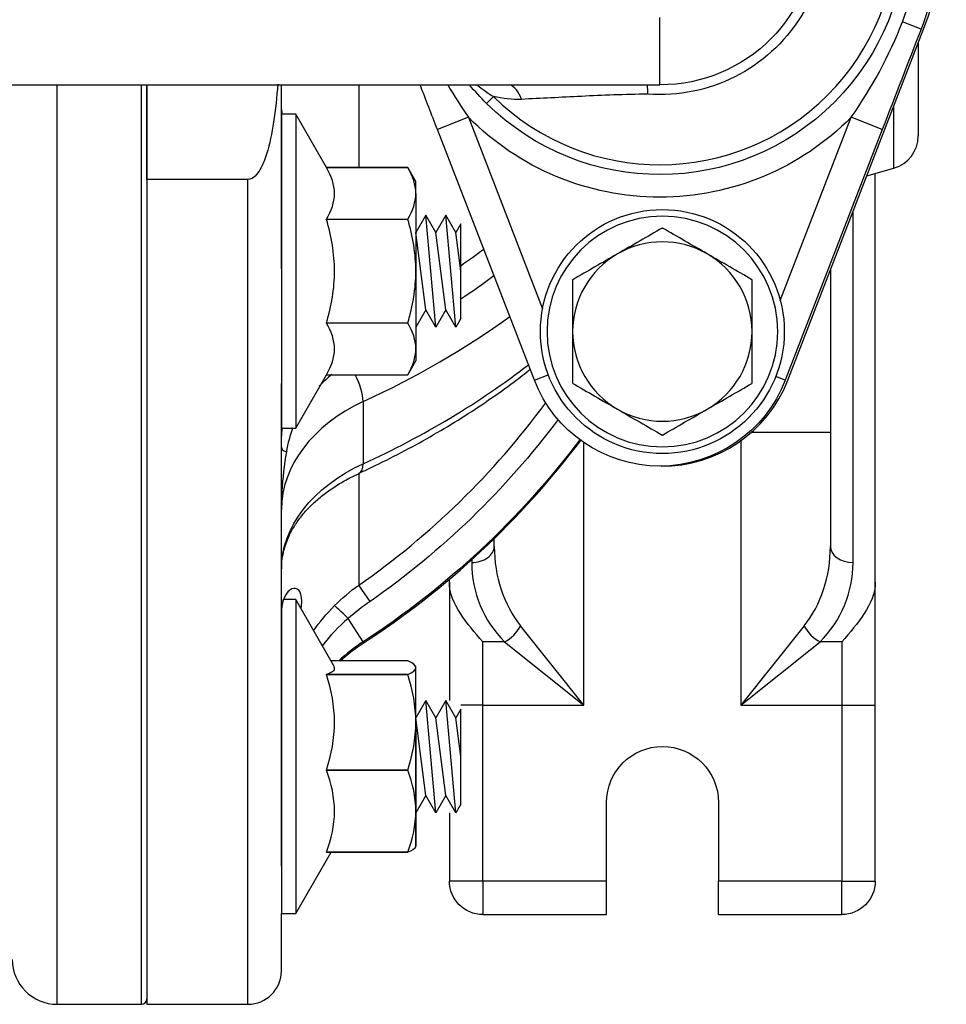
# Model space of a CAD drawing. Units: inches. Extents: x -3.84 to 3.85, y -3.72 to 3.11.
# Drawn here: x 1.27 to 3.85, y -3 to -0.26 of the extents above; entities that cross this region are included whole.
import ezdxf

# ---------------------------------------------------------------- set-up
doc = ezdxf.new("R2010")
doc.units = ezdxf.units.IN
doc.header["$MEASUREMENT"] = 0
doc.layers.add('TOP$18', color=7, linetype='Continuous')

msp = doc.modelspace()

# ---------------------------------------------------------------- linework, layer by layer
at = {"layer": 'TOP$18', "color": 113}
for p, q in [((3.055, -0.4375), (3.055, -0.25)), ((3.7834, -0.2819), (3.7314, -0.2617)), ((3.4117, -1.2603), (3.7904, -0.2819)), ((3.775, -0.3215), (3.775, -0.5799)), ((0.7991, -0.4375), (3.055, -0.4375)), ((1.375, -3), (1.375, -0.4373)), ((1.61, -3), (1.61, -0.4376)), ((1.625, -0.4374), (1.625, -0.7005)), ((1.625, -0.7008), (1.625, -0.4375)), ((2, -0.9505), (2, -0.4373)), ((2.2158, -0.4375), (2.2158, -0.6682)), ((2.5909, -0.4696), (2.5718, -0.489)), ((2.04, -0.5192), (2, -0.5192)), ((2, -0.5192), (2, -1.3942)), ((2.126, -0.6682), (2.04, -0.5192)), ((2.04, -0.5192), (2.04, -1.3942)), ((3.7076, -0.6693), (3.7076, -0.4957)), ((2.5216, -0.5279), (2.4348, -0.5615)), ((2.5216, -0.5279), (2.728, -1.0614)), ((3.3908, -1.0386), (3.5884, -0.5279)), ((3.6752, -0.5615), (3.5884, -0.5279)), ((2.7053, -1.2603), (2.4348, -0.5615)), ((3.6752, -0.5615), (3.4047, -1.2603)), ((2.3528, -0.6682), (2.126, -0.6682)), ((2.126, -0.6682), (2.3528, -0.6682)), ((2.375, -0.7067), (2.3528, -0.6682)), ((3.632, -0.691), (3.7076, -0.6693)), ((3.6555, -1.8237), (3.6555, -0.6843)), ((1.625, -0.7008), (1.625, -3)), ((1.907, -0.7008), (1.625, -0.7008)), ((1.907, -3), (1.907, -0.7008)), ((2.375, -0.7402), (2.375, -0.7067)), ((2.375, -0.7402), (2.375, -0.9567)), ((3.5935, -1.7685), (3.5935, -0.7906)), ((2.126, -0.8122), (2.126, -0.8127)), ((2.126, -0.8122), (2.3528, -0.8122)), ((2.3528, -0.8127), (2.126, -0.8127)), ((2.3528, -0.8127), (2.3528, -0.8122)), ((2.4028, -0.8005), (2.375, -0.8486)), ((2.4306, -0.8486), (2.4028, -0.8005)), ((2.4306, -1.113), (2.4028, -0.8005)), ((2.4584, -0.8005), (2.4306, -0.8486)), ((2.4862, -0.8486), (2.4584, -0.8005)), ((2.4862, -1.113), (2.4584, -0.8005)), ((2.375, -0.8486), (2.375, -0.8486)), ((2.4028, -1.0648), (2.375, -0.8486)), ((2.4584, -1.0648), (2.4306, -0.8486)), ((2.5, -0.8247), (2.4862, -0.8486)), ((2.5, -0.9559), (2.4862, -0.8486)), ((2.5, -1.0891), (2.5, -0.8247)), ((2.375, -0.9567), (2.375, -1.1732)), ((3.5305, -0.9534), (3.5305, -1.7239)), ((2.4028, -1.0648), (2.375, -1.113)), ((2.4306, -1.113), (2.4028, -1.0648)), ((2.4584, -1.0648), (2.4306, -1.113)), ((2.4862, -1.113), (2.4584, -1.0648)), ((2.5, -1.0891), (2.4862, -1.113)), ((2.126, -1.1007), (2.126, -1.1012)), ((2.126, -1.1007), (2.3528, -1.1007)), ((2.3528, -1.1012), (2.126, -1.1012)), ((2.3528, -1.1012), (2.3528, -1.1007)), ((2.375, -1.113), (2.375, -1.1129)), ((2.375, -1.113), (2.375, -1.113)), ((2.375, -1.1732), (2.375, -1.2067)), ((2.3528, -1.2452), (2.375, -1.2067)), ((2.04, -1.3942), (2.126, -1.2452)), ((2.126, -1.2452), (2.3528, -1.2452)), ((2.7053, -1.2603), (2.744, -1.2453)), ((3.4047, -1.2603), (3.3782, -1.2501)), ((2, -2.6147), (2, -1.2702)), ((2.2282, -1.32), (2.2282, -1.4937)), ((2, -1.3942), (2.04, -1.3942)), ((3.3107, -1.4056), (3.5305, -1.4056)), ((2.8435, -2.1666), (2.8435, -1.4347)), ((3.2805, -1.4298), (3.2805, -2.1666)), ((2.2158, -1.5227), (2.2158, -1.8322)), ((2.5935, -1.7239), (2.5935, -1.7019)), ((2.5305, -1.7611), (2.5305, -1.7685)), ((2.2473, -1.8773), (2.2158, -1.8322)), ((2.4685, -1.8237), (2.4685, -1.8152)), ((2.4685, -1.8237), (2.4685, -2.1534)), ((3.6555, -2.1666), (3.6555, -1.8237)), ((2, -1.8722), (2, -2.7472)), ((2.04, -1.8722), (2.0073, -1.8722)), ((2.1467, -2.0571), (2.04, -1.8722)), ((2.04, -1.8722), (2.04, -2.7472)), ((2.2282, -1.9896), (2.186, -1.9246)), ((2.8435, -2.1666), (2.6667, -1.9452)), ((3.4573, -1.9452), (3.2805, -2.1666)), ((2.2282, -1.9934), (2.2282, -1.9896)), ((2.5615, -2.1666), (2.5615, -1.9898)), ((2.6222, -1.9898), (2.5615, -1.9898)), ((2.6222, -1.9898), (2.8435, -2.1666)), ((3.2805, -2.1666), (3.5018, -1.9898)), ((3.5625, -1.9898), (3.5018, -1.9898)), ((3.5625, -1.9898), (3.5625, -2.1666)), ((2.3528, -2.0431), (2.1387, -2.0431)), ((2.375, -2.0597), (2.3735, -2.0571)), ((2.126, -2.0806), (2.3528, -2.0806)), ((2.126, -2.0806), (2.126, -2.081)), ((2.3528, -2.081), (2.126, -2.081)), ((2.3528, -2.081), (2.3528, -2.0806)), ((2.375, -2.0618), (2.375, -2.0597)), ((2.375, -2.5597), (2.375, -2.0618)), ((2.4028, -2.1534), (2.375, -2.2016)), ((2.4306, -2.2016), (2.4028, -2.1534)), ((2.4306, -2.4659), (2.4028, -2.1534)), ((2.4584, -2.1534), (2.4306, -2.2016)), ((2.4862, -2.2016), (2.4584, -2.1534)), ((2.4862, -2.4659), (2.4584, -2.1534)), ((2.5615, -2.1666), (2.5, -2.1666)), ((2.5615, -2.657), (2.5615, -2.1666)), ((2.5615, -2.1666), (2.8435, -2.1666)), ((3.2805, -2.1666), (3.5625, -2.1666)), ((3.5625, -2.1666), (3.6555, -2.1666)), ((3.5625, -2.1666), (3.5625, -2.657)), ((3.6555, -2.657), (3.6555, -2.1666)), ((2.5, -2.1777), (2.4862, -2.2016)), ((2.5, -2.442), (2.5, -2.1777)), ((2.375, -2.2016), (2.375, -2.2016)), ((2.4028, -2.4178), (2.375, -2.2016)), ((2.375, -2.214), (2.375, -2.4618)), ((2.4584, -2.4178), (2.4306, -2.2016)), ((2.5, -2.3089), (2.4862, -2.2016)), ((2.126, -2.347), (2.3528, -2.347)), ((2.126, -2.347), (2.126, -2.3476)), ((2.3528, -2.3476), (2.126, -2.3476)), ((2.3528, -2.3476), (2.3528, -2.347)), ((2.4028, -2.4178), (2.375, -2.4659)), ((2.4306, -2.4659), (2.4028, -2.4178)), ((2.4584, -2.4178), (2.4306, -2.4659)), ((2.4862, -2.4659), (2.4584, -2.4178)), ((2.5, -2.442), (2.4862, -2.4659)), ((2.9065, -2.657), (2.9065, -2.4375)), ((3.2185, -2.4375), (3.2185, -2.657)), ((2.375, -2.4618), (2.375, -2.5597)), ((2.375, -2.4659), (2.375, -2.4659)), ((2.375, -2.4659), (2.375, -2.4659)), ((2.4685, -2.4659), (2.4685, -2.657)), ((2.04, -2.7472), (2.1387, -2.5763)), ((2.126, -2.5761), (2.3528, -2.5761)), ((2.126, -2.5761), (2.126, -2.5763)), ((2.3528, -2.5763), (2.126, -2.5763)), ((2.3528, -2.5763), (2.3528, -2.5761)), ((2.3735, -2.5623), (2.375, -2.5597)), ((2.5615, -2.657), (2.4685, -2.657)), ((2.5615, -2.657), (2.5615, -2.75)), ((2.9065, -2.657), (2.5615, -2.657)), ((2.9065, -2.75), (2.9065, -2.657)), ((3.5625, -2.657), (3.2185, -2.657)), ((3.2185, -2.75), (3.2185, -2.657)), ((3.5625, -2.75), (3.5625, -2.657)), ((3.5625, -2.657), (3.6555, -2.657)), ((2, -2.907), (2, -2.7471)), ((2, -2.7472), (2.04, -2.7472)), ((2.5615, -2.75), (2.9065, -2.75)), ((3.2185, -2.75), (3.5625, -2.75)), ((1.375, -3), (1.61, -3)), ((1.625, -3), (1.907, -3))]:
    msp.add_line(p, q, dxfattribs=at)
msp.add_circle((3.062, -1.125), 0.34, dxfattribs=at)
at = {"layer": 'TOP$18', "color": 113, "extrusion": (0, 0, -1)}
msp.add_circle((-3.062, -1.125), 0.3215, dxfattribs=at)
for centre, radius, start, end in [((-3.055, 0), 0.6875, 45.479, 314.6607), ((-3.055, 0), 0.4647, 88.6916, 274.1061), ((-3.055, 0), 0.4375, 90, 270), ((-3.055, 0), 0.781, 158.8452, 201.1548), ((-3.055, 0), 0.7505, 224.7033, 315.2967), ((-3.062, -1.125), 0.2885, 89.9397, 90.0603), ((-3.062, -1.125), 0.2885, 29.9397, 30.0603), ((-3.062, -1.125), 0.2885, 149.9397, 150.0603), ((-3.055, -1.125), 0.375, 201.1548, 338.8452), ((-3.062, -1.125), 0.2885, 329.9397, 330.0603), ((-3.062, -1.125), 0.2885, 209.9397, 210.0603), ((-0.937, 0), 2.2894, 216.7589, 235.0856), ((-0.937, 0), 2.3718, 216.9715, 237.0177), ((-3.062, -1.125), 0.2885, 269.9397, 270.0603), ((-2.5, -2.413), 0.5, 47.7218, 57.0674), ((-3.0625, -2.4375), 0.156, 0, 180), ((-2.5615, -2.657), 0.093, -90, 0), ((-3.5625, -2.657), 0.093, 180, 270)]:
    msp.add_arc(centre, radius, start, end, dxfattribs=at)
at = {"layer": 'TOP$18', "color": 113}
for centre, radius, start, end in [((3.055, 0), 0.6603, 225.3393, 494.521), ((3.062, 0), 0.781, 338.8452, 381.1548), ((3.055, 0), 0.7253, -21.1548, 21.1548), ((3.682, -0.5799), 0.093, 286, 360), ((3.062, -1.125), 0.25, 60, 120), ((3.062, -1.125), 0.25, 120, 180), ((3.062, -1.125), 0.25, 0, 60), ((3.062, -1.125), 0.25, 180, 240), ((3.062, -1.125), 0.25, 300, 360), ((3.062, -1.125), 0.375, 269.4664, 338.8452), ((0.937, 0), 2.2343, 304.9144, 323.6686), ((3.062, -1.125), 0.25, 240, 300), ((0.937, 0), 2.375, 302.9326, 323.0298), ((2.8435, -1.7685), 0.313, 180, 225), ((3.2805, -1.7685), 0.313, 315, 360), ((1.375, -2.875), 0.125, 180, 270), ((1.907, -2.907), 0.093, 270, 360), ((1.61, -2.985), 0.015, 270, 360)]:
    msp.add_arc(centre, radius, start, end, dxfattribs=at)
for centre, major_axis, ratio, start_param, end_param in [((2.6284, -0.5291), (0, 0.093), 0.531603, 5.295337, 6.111833), ((0.937, 0.1875), (-2.2343, 0), 0.707107, 2.345554, 2.386489), ((0.937, 0.1488), (2.2894, 0), 0.707107, 5.463867, 5.520795), ((0.937, 0.0868), (2.3718, 0), 0.707107, 5.288039, 5.511297), ((0.937, -0.0868), (-2.3718, 0), 0.707107, 2.146447, 2.401725), ((2.1776, -1.2683), (0.0388, -0.0845), 0.384935, 0.749711, 1.668505), ((2.0625, -1.4477), (-0.0625, 0), 0.322678, 0, 0.680841), ((2.1776, -1.4352), (0.0388, -0.0845), 0.384935, 0.010145, 0.646246), ((2.5305, -1.7239), (-0.063, 0), 0.707107, 1.570796, 3.141593), ((2.8435, -1.7239), (0, 0.313), 0.798722, 1.570796, 2.356194), ((3.2805, -1.7239), (0, 0.313), 0.798722, 3.926991, 4.712389), ((3.5935, -1.7239), (-0.063, 0), 0.707107, 0, 1.570796), ((2.1917, -1.9333), (-0.0444, 0.044), 0.035858, 4.875227, 6.184357), ((2.6222, -1.9452), (-0.0445, -0.0445), 0.57735, 1.047198, 2.094395), ((3.5018, -1.9452), (-0.0445, 0.0445), 0.57735, 1.047198, 2.094395)]:
    msp.add_ellipse(centre, major_axis=major_axis, ratio=ratio, start_param=start_param, end_param=end_param, dxfattribs=at)
for points, degree in [([(3.5884, -0.5279), (3.646, -0.4448), (3.6949, -0.3561), (3.7314, -0.2617)], 3), ([(3.7834, -0.2819), (3.7472, -0.3752), (3.7113, -0.4681), (3.6752, -0.5615)], 3), ([(2.4348, -0.5615), (2.4188, -0.5201), (2.4028, -0.4788), (2.3869, -0.4375)], 3), ([(2.464, -0.4377), (2.482, -0.4685), (2.5012, -0.4986), (2.5216, -0.5279)], 3), ([(2.5718, -0.489), (2.555, -0.4724), (2.5394, -0.4553), (2.525, -0.4379)], 3), ([(2.5462, -0.4379), (2.5606, -0.4493), (2.5756, -0.46), (2.5909, -0.4696)], 3), ([(3.0217, -0.464), (3.0217, -0.4594), (3.0205, -0.4361)], 2), ([(2.6697, -0.4779), (2.6439, -0.4792), (2.6176, -0.4766), (2.5909, -0.4696)], 3), ([(2.0036, -0.5191), (2.0013, -0.5109), (2, -0.5041), (2, -0.4991)], 3), ([(2.375, -0.7402), (2.375, -0.7158), (2.3663, -0.6917), (2.3528, -0.6682)], 3), ([(2.3528, -0.8122), (2.3663, -0.7886), (2.375, -0.7647), (2.375, -0.7402)], 3), ([(2.375, -0.9567), (2.375, -0.908), (2.3662, -0.8593), (2.3528, -0.8127)], 3), ([(3.0617, -0.8365), (3.0209, -0.8601), (2.9795, -0.884), (2.937, -0.9085)], 3), ([(3.187, -0.9085), (3.1447, -0.8841), (3.103, -0.86), (3.0623, -0.8365)], 3), ([(2.937, -0.9085), (2.8947, -0.9329), (2.853, -0.957), (2.8123, -0.9805)], 3), ([(3.3117, -0.9805), (3.2709, -0.9569), (3.2295, -0.933), (3.187, -0.9085)], 3), ([(2.3528, -1.1007), (2.3663, -1.0539), (2.375, -1.0054), (2.375, -0.9567)], 3), ([(2.812, -0.981), (2.812, -1.0276), (2.812, -1.0763), (2.812, -1.125)], 3), ([(3.312, -1.125), (3.312, -1.0763), (3.312, -1.0276), (3.312, -0.981)], 3), ([(2.375, -1.1732), (2.375, -1.1488), (2.3663, -1.1247), (2.3528, -1.1012)], 3), ([(2.812, -1.125), (2.812, -1.1737), (2.812, -1.2221), (2.812, -1.269)], 3), ([(3.312, -1.269), (3.312, -1.2221), (3.312, -1.1737), (3.312, -1.125)], 3), ([(2.3528, -1.2452), (2.3663, -1.2217), (2.375, -1.1977), (2.375, -1.1732)], 3), ([(2.1411, -1.2445), (2.1284, -1.2548), (2.1166, -1.2657), (2.1056, -1.2772)], 3), ([(2.8123, -1.2695), (2.8531, -1.2931), (2.8945, -1.317), (2.937, -1.3415)], 3), ([(3.187, -1.3415), (3.2293, -1.3171), (3.271, -1.293), (3.3117, -1.2695)], 3), ([(2.2282, -1.32), (2.0874, -1.3856), (2, -1.5011), (2, -1.6208)], 3), ([(2.937, -1.3415), (2.9793, -1.3659), (3.021, -1.39), (3.0617, -1.4135)], 3), ([(3.0623, -1.4135), (3.1031, -1.3899), (3.1445, -1.366), (3.187, -1.3415)], 3), ([(2, -1.4477), (2, -1.4292), (2.001, -1.4113), (2.003, -1.394)], 3), ([(2.0321, -1.393), (2.024, -1.4143), (2.018, -1.4367), (2.0139, -1.4604)], 3), ([(2, -1.7877), (2, -1.6701), (2.0874, -1.5574), (2.2282, -1.4937)], 3), ([(2.0008, -1.7873), (2.0012, -1.774)], 1), ([(2.1476, -1.8894), (2.1685, -1.8684), (2.1915, -1.8491), (2.2158, -1.8322)], 3), ([(2.0898, -1.9593), (2.1069, -1.9344), (2.1262, -1.911), (2.1476, -1.8894)], 3), ([(2.2473, -1.8773), (2.2262, -1.8921), (2.2057, -1.9079), (2.186, -1.9246)], 3), ([(2.186, -1.9246), (2.1591, -1.9475), (2.1349, -1.9729), (2.1136, -2.0006)], 3), ([(2.2282, -1.9896), (2.2038, -2.0054), (2.181, -2.0233), (2.1601, -2.043)], 3), ([(2.375, -2.0618), (2.375, -2.0555), (2.3663, -2.0492), (2.3528, -2.0431)], 3), ([(2.3528, -2.0806), (2.3663, -2.0744), (2.375, -2.0682), (2.375, -2.0618)], 3), ([(2.375, -2.214), (2.375, -2.169), (2.3662, -2.124), (2.3528, -2.081)], 3), ([(2.3528, -2.347), (2.3663, -2.3037), (2.375, -2.2589), (2.375, -2.214)], 3), ([(2.375, -2.4618), (2.375, -2.4231), (2.3663, -2.3849), (2.3528, -2.3476)], 3), ([(2.3528, -2.5761), (2.3663, -2.5387), (2.375, -2.5008), (2.375, -2.4618)], 3), ([(2.3737, -2.5619), (2.3708, -2.5668), (2.3633, -2.5716), (2.3528, -2.5763)], 3)]:
    msp.add_open_spline(points, degree=degree, dxfattribs=at)
for points, knots in [([(1.9899, -0.4358), (1.9872, -0.4713), (1.9836, -0.5066), (1.9736, -0.5717), (1.9678, -0.6017), (1.9539, -0.6453), (1.9485, -0.6596), (1.9334, -0.6859), (1.9224, -0.7008), (1.907, -0.7008)], [0, 0, 0, 0, 0.369478, 0.369478, 0.684739, 0.684739, 0.84237, 0.84237, 1, 1, 1, 1]), ([(3.0217, -0.4635), (2.9569, -0.4642), (2.8953, -0.4667), (2.7784, -0.4723), (2.7234, -0.4752), (2.6697, -0.4779)], [0, 0, 0, 0, 0.5, 0.5, 1, 1, 1, 1]), ([(2.126, -0.8122), (2.1396, -0.7887), (2.1482, -0.7648), (2.1483, -0.7159), (2.1396, -0.6918), (2.126, -0.6682)], [0, 0, 0, 0, 0.5, 0.5, 1, 1, 1, 1]), ([(2.126, -1.1007), (2.1395, -1.0538), (2.1483, -1.0053), (2.1482, -0.908), (2.1394, -0.8593), (2.126, -0.8127)], [0, 0, 0, 0, 0.5, 0.5, 1, 1, 1, 1]), ([(2.126, -1.2452), (2.1396, -1.2217), (2.1482, -1.1978), (2.1483, -1.1489), (2.1396, -1.1248), (2.126, -1.1012)], [0, 0, 0, 0, 0.5, 0.5, 1, 1, 1, 1]), ([(2.2164, -1.5197), (2.2315, -1.5128), (2.2747, -1.4925), (2.3446, -1.4572), (2.425, -1.4128), (2.5026, -1.366), (2.5774, -1.3168), (2.6409, -1.2713), (2.6791, -1.242), (2.6939, -1.2302)], [0, 0, 0, 0, 0.085835, 0.247588, 0.409368, 0.571142, 0.7329, 0.894628, 1, 1, 1, 1]), ([(2.0139, -1.4604), (2.0078, -1.4964), (2.0035, -1.5331), (2.0006, -1.5844), (2.0001, -1.599), (2, -1.6135), (2, -1.6208)], [0, 0, 0, 0, 0.685562, 0.685562, 0.95513, 1, 1, 1, 1]), ([(2.0039, -1.7512), (2.0051, -1.7442), (2.009, -1.7273), (2.0183, -1.7009), (2.0326, -1.6725), (2.0507, -1.6454), (2.0724, -1.6198), (2.0975, -1.5956), (2.1259, -1.5727), (2.1578, -1.5512), (2.1883, -1.5336), (2.2088, -1.5239), (2.217, -1.5203)], [0, 0, 0, 0, 0.08269, 0.197905, 0.309866, 0.41817, 0.523071, 0.624829, 0.727208, 0.830363, 0.93417, 1, 1, 1, 1]), ([(2.0552, -1.8971), (2.0563, -1.8895), (2.0569, -1.8825), (2.057, -1.8476), (2.0437, -1.8359), (2.0144, -1.8487), (2, -1.8731), (2, -1.9134)], [0, 0, 0, 0, 0.096807, 0.096807, 0.548403, 0.548403, 1, 1, 1, 1]), ([(2.5615, -1.9898), (2.5393, -1.964), (2.5171, -1.9384), (2.4819, -1.8837), (2.4685, -1.8543), (2.4685, -1.8237)], [0, 0, 0, 0, 0.5, 0.5, 1, 1, 1, 1]), ([(3.6555, -1.8237), (3.6555, -1.8543), (3.6421, -1.8837), (3.6069, -1.9384), (3.5847, -1.964), (3.5625, -1.9898)], [0, 0, 0, 0, 0.5, 0.5, 1, 1, 1, 1]), ([(2.126, -2.0806), (2.1396, -2.0745), (2.1489, -2.0699), (2.1483, -2.0649), (2.1483, -2.0603), (2.1462, -2.0562)], [0, 0, 0, 0, 0.816107, 0.816107, 1, 1, 1, 1]), ([(2.126, -2.347), (2.1395, -2.3037), (2.1483, -2.2589), (2.1482, -2.169), (2.1394, -2.124), (2.126, -2.081)], [0, 0, 0, 0, 0.5, 0.5, 1, 1, 1, 1]), ([(2.126, -2.5761), (2.1396, -2.5388), (2.1482, -2.5009), (2.1483, -2.4232), (2.1396, -2.3849), (2.126, -2.3476)], [0, 0, 0, 0, 0.5, 0.5, 1, 1, 1, 1])]:
    msp.add_open_spline(points, degree=3, knots=knots, dxfattribs=at)

doc.saveas('drawing.dxf')
